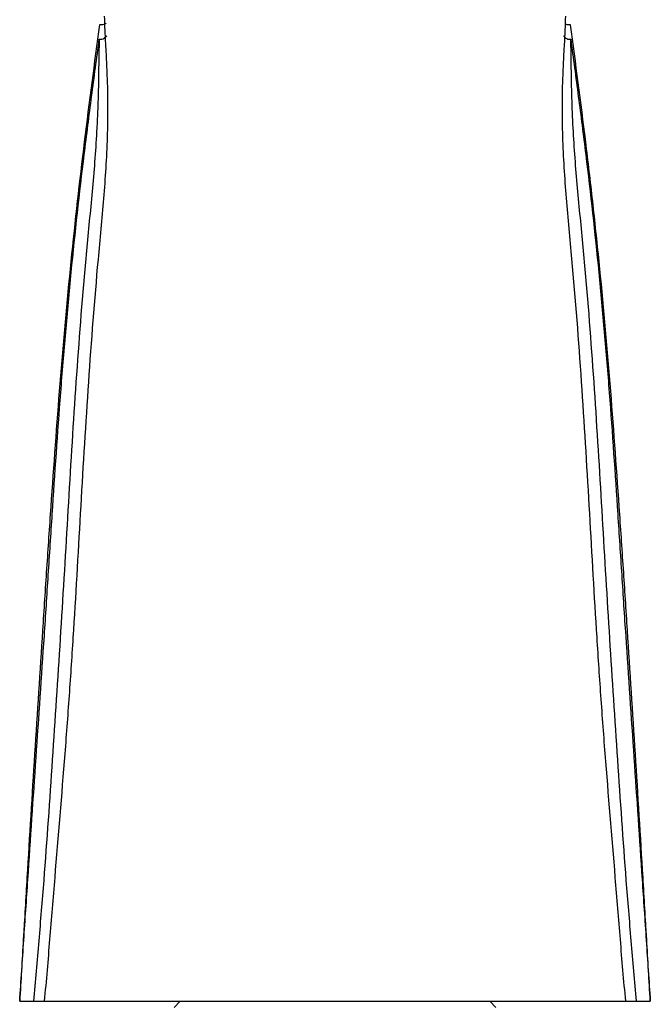
# Model space of a CAD drawing. Units: millimetres. Extents: x 3 to 2496, y 5 to 2495.
# Drawn here: x 1225 to 1276, y 1187 to 1266 of the extents above; entities that cross this region are included whole.
import ezdxf

# ---------------------------------------------------------------- set-up
doc = ezdxf.new("R2010")
doc.units = ezdxf.units.MM

msp = doc.modelspace()

# ---------------------------------------------------------------- linework, layer by layer
at = {"color": 7, "linetype": 'Continuous', "lineweight": 25}
for p, q in [((1275.432, 1192.236), (1275.36, 1193.391)), ((1225.174, 1193.099), (1225.116, 1192.175)), ((1224.81, 1186.919), (1225.918, 1186.919)), ((1226.818, 1186.919), (1273.734, 1186.919)), ((1237.776, 1186.919), (1237.276, 1186.419)), ((1263.276, 1186.419), (1262.776, 1186.919)), ((1274.633, 1186.919), (1275.742, 1186.919))]:
    msp.add_line(p, q, dxfattribs=at)
for points, knots in [([(1231.254, 1265.819), (1230.837, 1262.706), (1230.418, 1259.554), (1229.633, 1253.172), (1229.272, 1249.946), (1228.617, 1243.425), (1228.323, 1240.135), (1227.787, 1233.519), (1227.546, 1230.196), (1227.202, 1225.208), (1227.09, 1223.545), (1226.871, 1220.217), (1226.762, 1218.553), (1226.439, 1213.56), (1226.223, 1210.231), (1225.803, 1203.571), (1225.598, 1200.241), (1225.298, 1195.246), (1225.2, 1193.58), (1225.004, 1190.25), (1224.907, 1188.584), (1224.81, 1186.919)], [0, 0, 0, 0, 0.125, 0.125, 0.25, 0.25, 0.375, 0.375, 0.5, 0.5, 0.5625, 0.5625, 0.625, 0.625, 0.75, 0.75, 0.875, 0.875, 0.9375, 0.9375, 1, 1, 1, 1]), ([(1226.818, 1186.919), (1226.977, 1188.583), (1227.116, 1190.248), (1227.391, 1193.578), (1227.525, 1195.244), (1227.936, 1200.242), (1228.218, 1203.577), (1228.607, 1208.581), (1228.731, 1210.249), (1228.964, 1213.587), (1229.073, 1215.256), (1229.386, 1220.265), (1229.574, 1223.606), (1229.958, 1230.282), (1230.157, 1233.618), (1230.61, 1240.26), (1230.867, 1243.569), (1231.308, 1248.495), (1231.468, 1250.131), (1231.739, 1253.415), (1231.849, 1255.062), (1231.93, 1257.556), (1231.943, 1258.391), (1231.937, 1260.074), (1231.918, 1260.912), (1231.87, 1262.16), (1231.852, 1262.574), (1231.811, 1263.389), (1231.789, 1263.791), (1231.747, 1264.585), (1231.726, 1264.977), (1231.691, 1265.75), (1231.676, 1266.134), (1231.667, 1266.51)], [0, 0, 0, 0, 0.0625, 0.0625, 0.125, 0.125, 0.25, 0.25, 0.3125, 0.3125, 0.375, 0.375, 0.5, 0.5, 0.625, 0.625, 0.75, 0.75, 0.8125, 0.8125, 0.875, 0.875, 0.90625, 0.90625, 0.9375, 0.9375, 0.953125, 0.953125, 0.96875, 0.96875, 0.984375, 0.984375, 1, 1, 1, 1]), ([(1231.799, 1265.939), (1231.772, 1265.919), (1231.695, 1265.864), (1231.537, 1265.816), (1231.374, 1265.801), (1231.284, 1265.815), (1231.254, 1265.819)], [0, 0, 0, 0, 0.1918, 0.551972, 0.848478, 1, 1, 1, 1]), ([(1268.885, 1266.51), (1268.866, 1265.766), (1268.827, 1264.999), (1268.763, 1263.808), (1268.741, 1263.403), (1268.701, 1262.585), (1268.682, 1262.175), (1268.635, 1260.94), (1268.615, 1260.11), (1268.608, 1258.444), (1268.62, 1257.604), (1268.7, 1255.105), (1268.81, 1253.456), (1269.08, 1250.169), (1269.24, 1248.534), (1269.682, 1243.607), (1269.939, 1240.297), (1270.393, 1233.648), (1270.592, 1230.311), (1270.977, 1223.63), (1271.164, 1220.288), (1271.477, 1215.276), (1271.587, 1213.605), (1271.82, 1210.265), (1271.944, 1208.595), (1272.333, 1203.588), (1272.615, 1200.252), (1273.026, 1195.25), (1273.16, 1193.583), (1273.435, 1190.25), (1273.575, 1188.584), (1273.733, 1186.919)], [0, 0, 0, 0, 0.03125, 0.03125, 0.046875, 0.046875, 0.0625, 0.0625, 0.09375, 0.09375, 0.125, 0.125, 0.1875, 0.1875, 0.25, 0.25, 0.375, 0.375, 0.5, 0.5, 0.625, 0.625, 0.6875, 0.6875, 0.75, 0.75, 0.875, 0.875, 0.9375, 0.9375, 1, 1, 1, 1]), ([(1269.298, 1265.819), (1269.268, 1265.815), (1269.181, 1265.802), (1269.022, 1265.812), (1268.914, 1265.856), (1268.856, 1265.879)], [0, 0, 0, 0, 0.193145, 0.563172, 1, 1, 1, 1]), ([(1275.742, 1186.919), (1275.644, 1188.584), (1275.547, 1190.25), (1275.352, 1193.581), (1275.253, 1195.246), (1274.953, 1200.242), (1274.749, 1203.572), (1274.328, 1210.232), (1274.113, 1213.561), (1273.789, 1218.554), (1273.681, 1220.219), (1273.461, 1223.546), (1273.349, 1225.21), (1273.006, 1230.198), (1272.764, 1233.521), (1272.228, 1240.137), (1271.934, 1243.428), (1271.443, 1248.314), (1271.272, 1249.935), (1270.912, 1253.163), (1270.722, 1254.768), (1270.133, 1259.555), (1269.715, 1262.705), (1269.298, 1265.819)], [0, 0, 0, 0, 0.0625, 0.0625, 0.125, 0.125, 0.25, 0.25, 0.375, 0.375, 0.4375, 0.4375, 0.5, 0.5, 0.625, 0.625, 0.75, 0.75, 0.8125, 0.8125, 0.875, 0.875, 1, 1, 1, 1]), ([(1268.718, 1264.938), (1268.779, 1264.864), (1268.88, 1264.742), (1269.081, 1264.653), (1269.221, 1264.637), (1269.297, 1264.651), (1269.313, 1264.654)], [0, 0, 0, 0, 0.407504, 0.66684, 0.928348, 1, 1, 1, 1]), ([(1224.81, 1186.919), (1224.922, 1188.559), (1225.032, 1190.2), (1225.25, 1193.481), (1225.359, 1195.121), (1225.688, 1200.042), (1225.91, 1203.323), (1226.357, 1209.883), (1226.582, 1213.163), (1226.908, 1218.083), (1227.015, 1219.723), (1227.227, 1223.003), (1227.333, 1224.643), (1227.655, 1229.56), (1227.876, 1232.837), (1228.251, 1237.729), (1228.383, 1239.354), (1228.665, 1242.595), (1228.815, 1244.211), (1229.29, 1249.031), (1229.642, 1252.205), (1230.219, 1256.911), (1230.419, 1258.471), (1230.825, 1261.575), (1231.032, 1263.12), (1231.238, 1264.654)], [0, 0, 0, 0, 0.0625, 0.0625, 0.125, 0.125, 0.25, 0.25, 0.375, 0.375, 0.4375, 0.4375, 0.5, 0.5, 0.625, 0.625, 0.6875, 0.6875, 0.75, 0.75, 0.875, 0.875, 0.9375, 0.9375, 1, 1, 1, 1]), ([(1231.238, 1264.654), (1231.211, 1263.906), (1231.2, 1263.123), (1231.175, 1261.54), (1231.162, 1260.735), (1231.127, 1259.515), (1231.113, 1259.104), (1231.081, 1258.287), (1231.062, 1257.879), (1230.998, 1256.66), (1230.946, 1255.852), (1230.765, 1253.436), (1230.614, 1251.836), (1230.383, 1249.44), (1230.305, 1248.642), (1230.155, 1247.041), (1230.082, 1246.24), (1229.731, 1242.223), (1229.49, 1238.987), (1229.056, 1232.496), (1228.862, 1229.242), (1228.476, 1222.728), (1228.283, 1219.469), (1227.873, 1212.953), (1227.658, 1209.695), (1227.222, 1203.183), (1227, 1199.928), (1226.62, 1195.048), (1226.486, 1193.422), (1226.206, 1190.17), (1226.061, 1188.544), (1225.919, 1186.919)], [0, 0, 0, 0, 0.03125, 0.03125, 0.0625, 0.0625, 0.078125, 0.078125, 0.09375, 0.09375, 0.125, 0.125, 0.1875, 0.1875, 0.21875, 0.21875, 0.25, 0.25, 0.375, 0.375, 0.5, 0.5, 0.625, 0.625, 0.75, 0.75, 0.875, 0.875, 0.9375, 0.9375, 1, 1, 1, 1]), ([(1231.238, 1264.654), (1231.255, 1264.651), (1231.325, 1264.639), (1231.467, 1264.651), (1231.666, 1264.74), (1231.776, 1264.855), (1231.839, 1264.92)], [0, 0, 0, 0, 0.072248, 0.312579, 0.608938, 1, 1, 1, 1]), ([(1274.633, 1186.919), (1274.491, 1188.544), (1274.345, 1190.17), (1274.066, 1193.422), (1273.931, 1195.049), (1273.552, 1199.929), (1273.33, 1203.185), (1272.894, 1209.698), (1272.679, 1212.955), (1272.268, 1219.472), (1272.075, 1222.731), (1271.69, 1229.245), (1271.495, 1232.501), (1271.061, 1238.993), (1270.82, 1242.228), (1270.469, 1246.243), (1270.396, 1247.045), (1270.246, 1248.645), (1270.169, 1249.444), (1269.938, 1251.841), (1269.786, 1253.44), (1269.605, 1255.863), (1269.552, 1256.676), (1269.467, 1258.308), (1269.436, 1259.122), (1269.39, 1260.741), (1269.376, 1261.546), (1269.358, 1262.746), (1269.352, 1263.14), (1269.336, 1263.909), (1269.327, 1264.285), (1269.313, 1264.654)], [0, 0, 0, 0, 0.0625, 0.0625, 0.125, 0.125, 0.25, 0.25, 0.375, 0.375, 0.5, 0.5, 0.625, 0.625, 0.75, 0.75, 0.78125, 0.78125, 0.8125, 0.8125, 0.875, 0.875, 0.90625, 0.90625, 0.9375, 0.9375, 0.96875, 0.96875, 0.984375, 0.984375, 1, 1, 1, 1]), ([(1269.313, 1264.654), (1269.519, 1263.122), (1269.726, 1261.579), (1270.132, 1258.474), (1270.332, 1256.91), (1270.911, 1252.191), (1271.263, 1249.014), (1271.738, 1244.199), (1271.887, 1242.585), (1272.169, 1239.344), (1272.301, 1237.718), (1272.676, 1232.826), (1272.898, 1229.551), (1273.219, 1224.634), (1273.325, 1222.995), (1273.537, 1219.715), (1273.644, 1218.076), (1273.97, 1213.157), (1274.195, 1209.878), (1274.642, 1203.319), (1274.864, 1200.039), (1275.192, 1195.119), (1275.301, 1193.479), (1275.52, 1190.199), (1275.63, 1188.559), (1275.742, 1186.919)], [0, 0, 0, 0, 0.0625, 0.0625, 0.125, 0.125, 0.25, 0.25, 0.3125, 0.3125, 0.375, 0.375, 0.5, 0.5, 0.5625, 0.5625, 0.625, 0.625, 0.75, 0.75, 0.875, 0.875, 0.9375, 0.9375, 1, 1, 1, 1]), ([(1225.918, 1186.919), (1226.013, 1186.919), (1226.243, 1186.919), (1226.565, 1186.919), (1226.755, 1186.919), (1226.818, 1186.919)], [0, 0, 0, 0, 0.318952, 0.772961, 1, 1, 1, 1]), ([(1273.734, 1186.919), (1273.849, 1186.919), (1274.096, 1186.919), (1274.413, 1186.919), (1274.59, 1186.919), (1274.633, 1186.919)], [0, 0, 0, 0, 0.3946923, 0.8510875, 1, 1, 1, 1])]:
    msp.add_open_spline(points, degree=3, knots=knots, dxfattribs=at)

doc.saveas('drawing.dxf')
